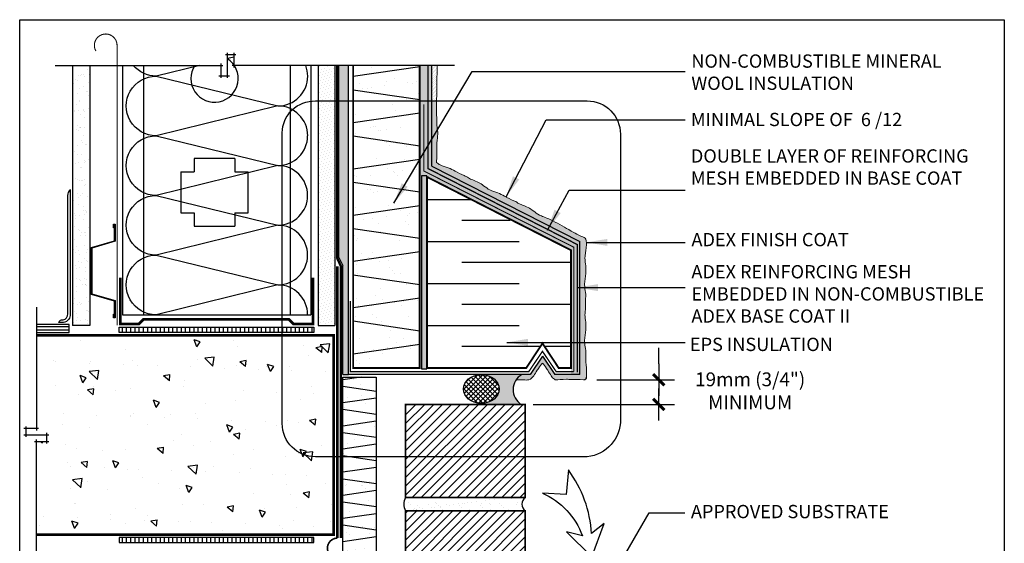
# Model space of a CAD drawing. Units: millimetres. Extents: x 3947 to 15586, y 1066 to 15179.
# Drawn here: x 9648 to 10389, y 3300 to 3694 of the extents above; entities that cross this region are included whole.
import ezdxf

# ---------------------------------------------------------------- set-up
doc = ezdxf.new("R2010")
doc.units = ezdxf.units.MM
doc.header["$LTSCALE"] = 50
for name, pattern in [('ACAD_ISO03W100', [30, 12, -18]), ('ACAD_ISO10W100', [18, 12, -3, 0, -3]), ('ACAD_ISO12W100', [21, 12, -3, 0, -3, 0, -3])]:
    doc.linetypes.add(name, pattern=pattern)
for name, color, linetype in [('Blanc .25', 7, 'Continuous'), ('Gris .08', 8, 'Continuous'), ('Rouge .15', 1, 'Continuous'), ('Trame 30%', 9, 'Continuous')]:
    doc.layers.add(name, color=color, linetype=linetype)
doc.styles.add('Stylus', font='stylu.ttf')
doc.dimstyles.new('LEADER 1_4', dxfattribs={"dimscale": 4, "dimtxt": 2, "dimasz": 4, "dimexe": 1.25, "dimexo": 0.625, "dimtad": 1, "dimtxsty": 'Stylus', "dimcen": 2.5, "dimclrd": 1, "dimclre": 1, "dimclrt": 7, "dimadec": 0, "dimazin": 0, "dimtfac": 1, "dimtmove": 0, "dimatfit": 3, "dimfxl": 0, "dimarcsym": 0})
pattern_1 = [(45, (4689.121120093396, 2976.759867480951), (-3.367596045400932, 3.367596045400932), [])]
pattern_2 = [(45, (-24.6228346505286, 0), (-0.3928862052967753, 1.178658615890326), [0, -1.11125])]

# ---------------------------------------------------------------- blocks, each defined once
blk = doc.blocks.new('Dw_22')
at = {"layer": 'Rouge .15', "linetype": 'ByBlock'}
blk.add_lwpolyline([(1.5, 2.75), (1.5, 0), (0, 0), (0, 12.94955714028815), (21.15935587089119, 17.9987384507327), (21.15935587089119, 20.674306090567), (21.1593558708912, 49.825693909433), (21.1593558708912, 52.50126154926731), (0, 57.55044285971185), (0, 70.5), (1.5, 70.5), (1.5, 67.75), (1, 67.75), (1, 70), (0.5, 70), (0.5, 57.94955714028815), (21.6593558708912, 52.91333989690378), (21.6593558708912, 49.674306090567), (21.65935587089119, 20.825693909433), (21.65935587089119, 17.58666010309622), (0.5, 12.55044285971186), (0.5, 0.5), (1, 0.5), (1, 2.75)], close=True, dxfattribs=at)
blk = doc.blocks.new('45')
at = {"layer": 'Blanc .25', "linetype": 'Continuous', "const_width": 0.2}
blk.add_lwpolyline([(-0.3535533905960619, -0.3535533905935608), (0.3535533905960619, 0.353553390592765)], dxfattribs=at)
at = {"layer": 'Rouge .15', "linetype": 'Continuous'}
blk.add_line((-1, 0), (1, 0), dxfattribs=at)

msp = doc.modelspace()

# ---------------------------------------------------------------- hatches: boundary and pattern name
at = {"layer": 'Blanc .25'}
h = msp.add_hatch(dxfattribs=at)
h.set_pattern_fill('AR-SAND', color=256, scale=0.2, style=0)
h.set_pattern_definition([(37.50000000000001, (-55.52870619082933, 185.210317330032), (-0.3200062591968091, 9.788264746586847), [0, -7.721600000000001, 0, -8.636000000000001, 0, -8.255]), (7.499999999999999, (-55.52870619082933, 185.210317330032), (8.990465662760053, 14.33650201136709), [0, -4.1656, 0, -6.959600000000001, 0, -2.667]), (327.5, (-61.77710619082933, 185.210317330032), (15.81984740482916, 0.02874369357091382), [0, -2.54, 0, -9.144, 0, -11.938]), (317.5, (-61.77710619082933, 185.210317330032), (15.27112904944594, 4.458586465144324), [0, -1.27, 0, -5.9944, 0, -6.858000000000001])])
h.paths.add_polyline_path([(9700.675012407199, 3659.508184634999), (9687.675012407202, 3659.508184634998), (9687.675012407219, 3463.981907857466), (9700.675012407199, 3463.981907857466)])
h = msp.add_hatch(dxfattribs=at)
h.set_pattern_fill('AR-SAND', color=256, scale=0.5, style=0)
h.set_pattern_definition([(37.50000000000001, (-24.6228346505286, 0), (-0.8000156479920228, 24.47066186646712), [0, -19.304, 0, -21.59, 0, -20.6375]), (7.499999999999999, (-24.6228346505286, 0), (22.47616415690013, 35.84125502841771), [0, -10.414, 0, -17.399, 0, -6.6675]), (327.5, (-40.2438346505286, 0), (39.5496185120729, 0.07185923392728455), [0, -6.35, 0, -22.86, 0, -29.845]), (317.5, (-40.2438346505286, 0), (38.17782262361486, 11.14646616286081), [0, -3.175, 0, -14.986, 0, -17.145])])
h.paths.add_polyline_path([(9948.861834257707, 3659.508184634998), (9898.861809257707, 3659.508184634998), (9898.861809257707, 3431.911425797934), (9948.861834257707, 3431.911425797934)])
h = msp.add_hatch(dxfattribs=at)
h.set_pattern_fill('AR-SAND', color=256, scale=0.5, style=0)
h.set_pattern_definition([(37.50000000000001, (-21.86238069048522, 0), (-0.8000156479920228, 24.47066186646712), [0, -19.304, 0, -21.59, 0, -20.6375]), (7.499999999999999, (-21.86238069048522, 0), (22.47616415690013, 35.84125502841771), [0, -10.414, 0, -17.399, 0, -6.6675]), (327.5, (-37.48338069048522, 0), (39.5496185120729, 0.07185923392728455), [0, -6.35, 0, -22.86, 0, -29.845]), (317.5, (-37.48338069048522, 0), (38.17782262361486, 11.14646616286081), [0, -3.175, 0, -14.986, 0, -17.145])])
h.paths.add_polyline_path([(9891.21308026777, 3191.694416436514), (9916.21309276777, 3191.69441643651), (9916.213092767764, 3425.030930195957), (9891.213080267768, 3425.030930195957)])
at = {"layer": 'Gris .08'}
h = msp.add_hatch(dxfattribs=at)
h.set_pattern_fill('LINE', color=256, angle=90, style=0)
h.set_pattern_definition([(90, (5546.867327128084, 184.9300917315177), (-3.175, 1.944062586693024e-16), [])])
h.paths.add_polyline_path([(9869.38263923002, 3458.6339639534), (9869.38263923002, 3462.632446438735), (9722.841074438564, 3462.632446438734), (9722.841074438562, 3458.633963953402)])
h = msp.add_hatch(dxfattribs=at)
h.set_pattern_fill('AR-CONC', color=256, scale=0.3, angle=90, style=0)
h.set_pattern_definition([(140, (4697.535964063229, 2918.570425152852), (4.781725661670929, 54.6554006988012), [5.715, -62.865]), (85.00000000000001, (4697.535964063229, 2918.570425152852), (-57.31699286465399, -10.57284779270009), [4.572, -50.29199999999999]), (190.451, (4697.934439063229, 2923.125025152852), (-52.53500634608756, 44.08275049978777), [4.857, -53.427]), (136.1842, (4682.295964063229, 2918.570425152852), (12.61269837981815, 81.32371226763897), [8.5725, -94.2975]), (186.6356, (4683.347014063228, 2925.347395152852), (-74.22766676701477, 71.22127033987114), [7.2855, -80.14049999999999]), (81.18400000000004, (4682.295964063229, 2918.570425152852), (-74.2275353581793, 71.22138174418018), [6.858, -75.438]), (111, (4686.105964063228, 2926.190425152852), (30.67965555502875, 45.48446395061498), [5.715, -62.865]), (56.00000000000004, (4686.105964063228, 2926.190425152852), (-55.25638983669578, 18.54060850429412), [4.572, -50.29199999999999]), (161.4514, (4688.662594063228, 2929.980775152852), (-24.57685731481723, 64.02494723103733), [4.85699999999999, -53.42699999999991]), (127.5, (4697.535964063229, 2918.570425152852), (-25.36651166194593, 0.9265809751775465), [0, -49.6824, 0, -51.054, 0, -50.4825]), (97.49999999999987, (4697.535964063229, 2918.570425152852), (-30.05417244543585, 20.04589875309173), [0, -29.10839999999999, 0, -48.53939999999999, 0, -19.2405]), (57.49999999999999, (4697.535964063229, 2901.577825152852), (1.71862319780204, 40.67717855006142), [0, -19.05, 0, -59.436, 0, -78.86699999999999]), (47.5, (4697.535964063229, 2893.957825152852), (-7.627947309999901, 44.43875441580541), [0, -24.765, 0, -39.4716, 0, -56.007])])
h.paths.add_polyline_path([(9660.455470589377, 3376.643332762358), (9660.455470589379, 3306.581680293734), (9884.118647863119, 3306.581680293736), (9884.11864786312, 3456.581680293736), (9660.45547058938, 3456.581680293736), (9660.455470589379, 3386.520027825113), (9652.58710654296, 3386.520027825112), (9652.58710654296, 3381.581680293736), (9668.323834635798, 3381.581680293736), (9668.323834635798, 3376.643332762359)])
h = msp.add_hatch(dxfattribs=at)
h.set_pattern_fill('ANSI37', color=256, scale=0.8, angle=270, style=0)
h.set_pattern_definition([(315, (-21.86238069048522, 0), (1.796051224213831, 1.79605122421383), []), (45, (-21.86238069048522, 0), (-1.79605122421383, 1.796051224213831), [])])
edge = h.paths.add_edge_path()
edge.add_ellipse((9995.314708509728, 3416.115734193814), major_axis=(-13.51965691203986, 5.472346148806544e-09), ratio=0.7958027579033226, start_angle=0, end_angle=360)
h = msp.add_hatch(dxfattribs=at)
h.set_pattern_fill('LINE', color=256, scale=1.5, angle=45, style=0)
h.set_pattern_definition(pattern_1)
h.paths.add_polyline_path([(9938.290781521155, 3334.514468749519), (9938.290781521184, 3404.514468749508), (10028.29078152115, 3404.514468749495), (10028.29078152118, 3334.514468749506)])
h = msp.add_hatch(dxfattribs=at)
h.set_pattern_fill('LINE', color=256, scale=1.5, angle=45, style=0)
h.set_pattern_definition(pattern_1)
h.paths.add_polyline_path([(9938.290781521155, 3254.514468749529), (9938.290781521184, 3324.514468749518), (10028.29078152115, 3324.514468749505), (10028.29078152118, 3254.514468749516)])
h = msp.add_hatch(dxfattribs=at)
h.set_pattern_fill('LINE', color=256, angle=90, style=0)
h.set_pattern_definition([(270, (5546.867327128084, 6578.233268855954), (-3.175, -1.944062586693024e-16), [])])
h.paths.add_polyline_path([(9869.38263923002, 3304.529396634071), (9869.38263923002, 3300.530914148737), (9722.841074438564, 3300.530914148737), (9722.841074438562, 3304.52939663407)])
at = {"layer": 'Rouge .15'}
h = msp.add_hatch(dxfattribs=at)
h.set_pattern_fill('DOTS', color=256, scale=1.4, angle=315, style=0)
h.set_pattern_definition([(315, (-55.52870619082933, 185.210317330032), (2.357317231780653, 0.7857724105935503), [0, -2.2225])])
h.paths.add_polyline_path([(9885.118647863117, 3659.508184634998), (9872.41864786312, 3659.508184634998), (9872.41864786312, 3463.981907857466), (9885.118647863119, 3463.981907857467)])
h = msp.add_hatch(dxfattribs=at)
h.set_pattern_fill('AR-SAND', color=256, scale=0.05, angle=45, style=0)
h.set_pattern_definition([(82.50000000000001, (-58.2891601508727, 185.210317330032), (-1.786906743565246, 1.673767445615145), [0, -1.930399999999999, 0, -2.158999999999997, 0, -2.063749999999997]), (52.49999999999999, (-58.2891601508727, 185.210317330032), (-0.9450546386424505, 4.123664256723671), [0, -1.0414, 0, -1.7399, 0, -0.6667500000000001]), (12.5, (-59.39373165376421, 184.1057458271405), (2.791499129162691, 2.801661559482861), [0, -0.635, 0, -2.286, 0, -2.9845]), (2.499999999999997, (-59.39373165376421, 184.1057458271405), (1.911405545806999, 3.487753907812053), [0, -0.3175, 0, -1.4986, 0, -1.7145])])
h.paths.add_polyline_path([(9895.479127217566, 3659.508184634998), (9888.141238518127, 3659.508184634999), (9888.141238518127, 3515.014970786719), (9890.99584534931, 3508.860400356496), (9890.995845349324, 3426.993058350402), (9895.479127217575, 3426.993058350403)])
h = msp.add_hatch(dxfattribs=at)
h.set_pattern_fill('DOTS', color=256, scale=0.7, angle=45, style=0)
h.set_pattern_definition(pattern_2)
edge = h.paths.add_edge_path()
edge.add_spline(control_points=[(9961.685081055732, 3632.756203240501), (9961.750690714483, 3641.527107863403), (9961.950627828062, 3651.692127495229), (9962.146987073698, 3659.508184634999)], knot_values=[177.0074047489612, 177.0074047489612, 177.0074047489612, 177.0074047489612, 181.6143162721714, 181.6143162721714, 181.6143162721714, 181.6143162721714], degree=3, periodic=0)
edge.add_line((9962.146987073698, 3659.508184634998), (9958.082376087397, 3659.508184634998))
edge.add_line((9958.082376087397, 3659.508184634998), (9958.082376087397, 3632.756203240469))
edge.add_line((9958.082376087397, 3632.756203240469), (9961.685081055732, 3632.756203240469))
h = msp.add_hatch(dxfattribs=at)
h.set_pattern_fill('DOTS', color=256, scale=0.7, angle=45, style=0)
h.set_pattern_definition(pattern_2)
edge = h.paths.add_edge_path()
edge.add_spline(control_points=[(10022.88018549565, 3555.986143533792), (10021.92598351256, 3556.902589343036), (10018.36684154141, 3558.147727309705), (10013.45395850778, 3560.849293395725), (10007.66093150844, 3563.9385734815), (10001.75228205913, 3565.256646113394), (9996.230995051663, 3569.960296684083), (9990.66050343012, 3572.879008084985), (9986.495282585536, 3574.214162011937), (9985.61651269177, 3574.929493784765)], knot_values=[123.8276932050734, 123.8276932050734, 123.8276932050734, 123.8276932050734, 127.4394428173414, 135.0452150134875, 140.6443928100109, 147.101311594111, 152.7820039411128, 162.0545942746015, 165.8319040462084, 165.8319040462084, 165.8319040462084, 165.8319040462084], degree=3, periodic=0)
edge.add_spline(control_points=[(9985.616512691771, 3574.929493784765), (9984.588162750148, 3575.77179163548), (9981.029020779004, 3577.016929602148), (9976.116137745366, 3579.718495688168), (9970.323110746034, 3582.807775773944), (9965.213472798021, 3583.947608826478), (9962.557121564154, 3585.807426577889), (9961.673649557977, 3586.462101971766)], knot_values=[139.2760937578304, 139.2760937578304, 139.2760937578304, 139.2760937578304, 142.8878433700984, 150.4936155662445, 156.0927933627679, 162.549712146868, 165.8319040462083, 165.8319040462083, 165.8319040462083, 165.8319040462083], degree=3, periodic=0)
edge.add_spline(control_points=[(9961.673649557979, 3586.462101971766), (9961.78728261264, 3599.546609081412), (9961.924137362044, 3603.683767861543), (9962.948467114069, 3608.635441023862), (9961.672143633152, 3613.507543103745), (9961.645710748951, 3627.493057351241), (9961.685081055732, 3632.756203240501)], knot_values=[156.4004456038633, 156.4004456038633, 156.4004456038633, 156.4004456038633, 162.2201544339403, 168.8870029581873, 174.2429410490303, 177.0074047489612, 177.0074047489612, 177.0074047489612, 177.0074047489612], degree=3, periodic=0)
edge.add_line((9961.685081055732, 3632.756203240469), (9958.082376087395, 3632.75620324047))
edge.add_line((9958.082376087395, 3632.75620324047), (9958.082376087397, 3583.820930166834))
edge.add_line((9958.082376087397, 3583.820930166834), (10069.48330637665, 3527.168817802646))
edge.add_line((10069.48330637665, 3527.168817802646), (10069.48330637665, 3426.993058350401))
edge.add_line((10069.48330637665, 3426.993058350401), (10050.72632445069, 3426.993058350401))
edge.add_line((10050.72632445069, 3426.993058350401), (10041.34177301912, 3440.867397788521))
edge.add_line((10041.34177301912, 3440.867397788521), (10031.95722158756, 3426.9930583504))
edge.add_line((10031.95722158756, 3426.9930583504), (10025.87967614886, 3426.9930583504))
edge.add_arc((10032.33941860692, 3415.594970932473), 13.10132319314444, 119.5419260361474, 145.1058629888191)
edge.add_spline(control_points=[(10021.59357682927, 3423.089739367919), (10023.57280558237, 3423.068934023823), (10027.37381025401, 3423.068072455324), (10028.81405666682, 3422.717225733591), (10031.48975265894, 3423.1310621382), (10032.22912061649, 3423.418707163325)], knot_values=[188.0668979060946, 188.0668979060946, 188.0668979060946, 188.0668979060946, 191.7422476099886, 197.3161691820695, 199.537725632266, 199.537725632266, 199.537725632266, 199.537725632266], degree=3, periodic=0)
edge.add_spline(control_points=[(10032.22912061649, 3423.418707163324), (10033.15078994852, 3424.222132674407), (10034.93667145019, 3426.017732658937), (10036.78179536011, 3429.40473473282), (10038.25588135914, 3431.576665750161), (10040.59211090351, 3434.850835732354)], knot_values=[185.5548277745983, 185.5548277745983, 185.5548277745983, 185.5548277745983, 190.2884543562911, 195.862375928372, 198.3605380815688, 198.3605380815688, 198.3605380815688, 198.3605380815688], degree=3, periodic=0)
edge.add_arc((10041.40613393406, 3434.270003135357), 0.9999999999997123, 33.98362066422442, 144.7402330754089, ccw=False)
edge.add_spline(control_points=[(10042.23533133107, 3434.828959016242), (10044.42970024874, 3431.573666323441), (10045.90255378309, 3429.403260513053), (10047.68936167447, 3426.123306250237), (10049.2859539187, 3424.115666623957), (10050.31672559204, 3423.453170312949)], knot_values=[185.9539845500515, 185.9539845500515, 185.9539845500515, 185.9539845500515, 188.4465729153234, 194.0204944874043, 198.3549642936439, 198.3549642936439, 198.3549642936439, 198.3549642936439], degree=3, periodic=0)
edge.add_spline(control_points=[(10050.31672559204, 3423.453170312948), (10050.60282056827, 3423.12335489174), (10053.05771624438, 3422.777052943223), (10057.12446953345, 3423.845238765346), (10064.48856790567, 3423.123324457728), (10072.5658782034, 3423.132102679479)], knot_values=[158.1194759656296, 158.1194759656296, 158.1194759656296, 158.1194759656296, 159.2335277421083, 165.9003762663553, 170.001054734666, 170.001054734666, 170.001054734666, 170.001054734666], degree=3, periodic=0)
edge.add_arc((10072.56370465397, 3425.132101498399), 1.999999999999828, 270.0622676167648, 359.6235920613408)
edge.add_spline(control_points=[(10074.56366149502, 3425.118962477924), (10074.60626191643, 3431.60338834847), (10073.45222675334, 3439.511826048988), (10074.34939740332, 3444.724665438774), (10072.59721829484, 3451.413248393185), (10073.73438215542, 3458.509612824721), (10074.38124026851, 3465.759161466656), (10072.9608149476, 3471.330023644761), (10073.56987066723, 3474.391651005254), (10073.6835072005, 3475.608238872242)], knot_values=[158.615392201504, 158.615392201504, 158.615392201504, 158.615392201504, 162.2201544339403, 168.8870029581873, 174.2429410490303, 182.5205809804289, 190.2884543562911, 195.862375928372, 199.537725632266, 199.537725632266, 199.537725632266, 199.537725632266], degree=3, periodic=0)
edge.add_spline(control_points=[(10073.6835072005, 3475.608238872242), (10073.6835072005, 3475.608238872242), (10073.45198460277, 3481.862377040541), (10074.34915525275, 3487.075216430327), (10072.59697614426, 3493.763799384739), (10073.73414000485, 3500.860163816275), (10074.38099811793, 3508.10971245821), (10072.96057279702, 3513.680574636315), (10073.56962851666, 3517.742201996808), (10073.81164680026, 3518.958789863795)], knot_values=[158.615392201504, 158.615392201504, 158.615392201504, 158.615392201504, 162.2201544339403, 168.8870029581873, 174.2429410490303, 182.5205809804289, 190.2884543562911, 195.862375928372, 199.537725632266, 199.537725632266, 199.537725632266, 199.537725632266], degree=3, periodic=0)
edge.add_spline(control_points=[(10073.81164680026, 3518.958789863795), (10073.99499390614, 3520.208726671163), (10074.53213388462, 3523.706664608404), (10074.57714099477, 3527.242134870954), (10073.97052595655, 3528.786557171181)], knot_values=[123.8276932050734, 123.8276932050734, 123.8276932050734, 123.8276932050734, 127.6050029766803, 134.3862235839516, 134.3862235839516, 134.3862235839516, 134.3862235839516], degree=3, periodic=0)
edge.add_spline(control_points=[(10073.97052595655, 3528.786557171182), (10073.26380427497, 3529.950483281938), (10069.70466230382, 3531.195621248607), (10064.79177927019, 3533.897187334627), (10044.99875227085, 3545.069371189057), (10039.09010282154, 3546.38744382095), (10033.56881581407, 3551.09109439164), (10027.99832419253, 3554.009805792542), (10023.83310334795, 3555.344959719494), (10022.88018549565, 3555.986143533792)], knot_values=[123.8276932050734, 123.8276932050734, 123.8276932050734, 123.8276932050734, 127.4394428173414, 135.0452150134875, 140.6443928100109, 147.101311594111, 152.7820039411128, 162.0545942746015, 165.8319040462084, 165.8319040462084, 165.8319040462084, 165.8319040462084], degree=3, periodic=0)
h = msp.add_hatch(dxfattribs=at)
h.set_pattern_fill('AR-SAND', color=256, scale=0.05, angle=45, style=0)
h.set_pattern_definition([(82.50000000000001, (-24.6228346505286, 0), (-1.786906743565246, 1.673767445615145), [0, -1.9304, 0, -2.158999999999999, 0, -2.063749999999999]), (52.49999999999999, (-24.6228346505286, 0), (-0.9450546386424505, 4.123664256723671), [0, -1.0414, 0, -1.7399, 0, -0.6667500000000001]), (12.5, (-25.72740615342011, -1.104571502891506), (2.791499129162691, 2.801661559482861), [0, -0.635, 0, -2.286, 0, -2.9845]), (2.499999999999997, (-25.72740615342011, -1.104571502891506), (1.911405545806999, 3.487753907812053), [0, -0.3175, 0, -1.4986, 0, -1.7145])])
h.paths.add_polyline_path([(9954.427532283802, 3576.360565292357), (9950.244763139382, 3576.360565292357), (9950.244763139382, 3431.201702963411), (9954.427532283804, 3431.201702963411)])
h = msp.add_hatch(dxfattribs=at)
h.set_pattern_fill('AR-SAND', color=256, scale=0.2, style=0)
h.set_pattern_definition([(37.50000000000001, (4697.535964063229, 2936.957731724019), (-0.3200062591968091, 9.788264746586847), [0, -7.721600000000001, 0, -8.636000000000001, 0, -8.255]), (7.499999999999999, (4697.535964063229, 2936.957731724019), (8.990465662760053, 14.33650201136709), [0, -4.1656, 0, -6.959600000000001, 0, -2.667]), (327.5, (4691.287564063228, 2936.957731724019), (15.81984740482916, 0.02874369357091382), [0, -2.54, 0, -9.144, 0, -11.938]), (317.5, (4691.287564063228, 2936.957731724019), (15.27112904944594, 4.458586465144324), [0, -1.27, 0, -5.9944, 0, -6.858000000000001])])
h.paths.add_polyline_path([(10028.29078152118, 3334.514468749506), (9938.290781521155, 3334.514468749519, 0.2816465394309795), (9938.290781521184, 3324.514468749518), (10028.29078152115, 3324.514468749505, -0.5000000000060569)])
at = {"layer": 'Trame 30%'}
h = msp.add_hatch(color=256, dxfattribs=at)
h.dxf.hatch_style = 1
h.paths.add_polyline_path([(10069.48330637665, 3426.993058350401), (10062.8618342577, 3426.993058350401), (10062.86183425771, 3520.484556136317), (9954.427532283802, 3576.360565292357), (9948.908129710851, 3576.360565292357), (9948.908129710851, 3659.508184634998), (9958.082376087397, 3659.508184634998), (9958.082376087397, 3583.820930166834), (10069.48330637665, 3527.168817802647)])
h = msp.add_hatch(color=256, dxfattribs=at)
h.dxf.hatch_style = 2
edge = h.paths.add_edge_path()
edge.add_line((10025.87967614886, 3426.9930583504), (9995.314708514083, 3426.993058350401))
edge.add_line((9995.314708514083, 3426.993058350401), (9995.314708514083, 3426.874714450322))
edge.add_ellipse((9995.314708509728, 3416.115734193814), major_axis=(-13.51965691203986, 5.472346148806544e-09), ratio=0.7958027579033226, start_angle=-269.9999999630892, end_angle=-89.99999999999898, ccw=False)
edge.add_line((9995.314708514084, 3405.356753937307), (9995.314708514084, 3404.514468749499))
edge.add_line((9995.314708514084, 3404.514468749499), (10025.34891499242, 3404.514468749495))
edge.add_arc((10032.33941860692, 3415.59497093247), 13.10132319314448, 119.54192603612071, 237.75285756347608, ccw=False)

# ---------------------------------------------------------------- linework, layer by layer
at = {"layer": 'Blanc .25'}
for p, q in [((9891.21308026777, 3191.694416436516), (9891.213080267768, 3425.030930195957)), ((9891.213080267768, 3425.030930195957), (9916.213092767766, 3425.030930195957)), ((9916.213092767766, 3425.030930195957), (9916.21309276777, 3191.694416436513))]:
    msp.add_line(p, q, dxfattribs=at)
at = {"layer": 'Blanc .25', "linetype": 'ACAD_ISO10W100', "ltscale": 0.02, "const_width": 0.7999999999999998}
msp.add_lwpolyline([(9721.158892931853, 3674.60281141526, 1.302139933844338), (9705.233216337356, 3670.349275671409)], format="xyb", dxfattribs=at)
msp.add_lwpolyline([(9721.158892931853, 3674.60281141526), (9721.158892931853, 3463.980759647915)], dxfattribs=at)
at = {"layer": 'Blanc .25', "linetype": 'ACAD_ISO03W100', "ltscale": 0.004, "const_width": 1.8}
msp.add_lwpolyline([(9889.676664419987, 3303.916462510279), (9889.676664419987, 3508.414460138273), (9886.877013269112, 3514.450545388233), (9886.877013269112, 3659.508184634998)], dxfattribs=at)
at = {"layer": 'Blanc .25'}
for points, const_width in [([(9948.861834257707, 3659.508184634998), (9948.861834257707, 3431.911425797934), (9898.861809257707, 3431.911425797934), (9898.861809257707, 3505.924082716373), (9898.861809257707, 3505.924082716373), (9898.861809257707, 3659.508184634998)], 1.4000007), ([(9954.427532283802, 3431.911425797934), (9954.427532283802, 3575.628861163596), (10062.86183425771, 3520.484556136317), (10062.8618342577, 3431.911425797934), (10053.55553877382, 3431.911425797934), (10041.34177301912, 3450.437123512212), (10029.12800726443, 3431.911425797934), (9954.427532283802, 3431.911425797934)], 1.4000007), ([(9723.607166604774, 3499.856307618285), (9723.607166604788, 3465.022974284856), (9737.599302112367, 3465.022974284855), (9741.081133415008, 3468.504805587496), (9850.453189962773, 3468.504805587496), (9853.935021265308, 3465.02297428496), (9868.621951457191, 3465.022974284971), (9868.621951457206, 3499.856307618285)], 2), ([(9660.455470589379, 3456.581680293736), (9884.118647863119, 3456.581680293736), (9884.118647863119, 3306.581680293736), (9660.455470589379, 3306.581680293736)], 2)]:
    msp.add_lwpolyline(points, dxfattribs=dict(at, const_width=const_width))
at = {"layer": 'Blanc .25', "linetype": 'ACAD_ISO12W100', "ltscale": 0.01}
for points, const_width in [([(10067.60612696934, 3428.715347037509), (10067.60612696934, 3524.758823011636), (9955.082376087397, 3581.970832570026), (9955.082376087397, 3659.508184634998)], 1), ([(10064.90101598303, 3429.111424397934), (10064.90101598303, 3522.755437189132), (9952.082376087397, 3580.114493864796), (9952.082376087397, 3630.114493864797)], 0.8000004000000002), ([(9896.822627532378, 3482.346810399852), (9896.822627532378, 3429.111424397934), (10030.97552731755, 3429.111424397934), (10041.34177301912, 3444.437123512211), (10051.7080187207, 3429.111424397934), (10064.90101598303, 3429.111424397934)], 1)]:
    msp.add_lwpolyline(points, dxfattribs=dict(at, const_width=const_width))
at = {"layer": 'Blanc .25'}
msp.add_lwpolyline([(9680.695321753137, 3468.100953284264, 0.3907898111391825), (9684.001248861749, 3472.637927196929), (9684.069795862366, 3561.561150477623, -0.1538842250691072), (9686.001248861749, 3566.100953284264), (9686.001248861749, 3472.637927196929, -0.38457688494633), (9680.83974250859, 3466.100953284264), (9677.469971460114, 3466.100953284264, -0.414213562373095), (9679.469971460114, 3468.100953284264)], format="xyb", close=True, dxfattribs=at)
at = {"layer": 'Blanc .25', "linetype": 'Continuous', "ltscale": 0.375, "const_width": 2}
msp.add_lwpolyline([(9887.020577143368, 3508.438587098819), (9887.020577143368, 3303.943724809472)], dxfattribs=at)
at = {"layer": 'Blanc .25', "const_width": 1.3}
for points in [[(9938.290781521155, 3334.514468749519), (9938.290781521184, 3404.514468749508), (10028.29078152115, 3404.514468749495), (10028.29078152118, 3334.514468749506)], [(9938.290781521155, 3254.514468749529), (9938.290781521184, 3324.514468749518), (10028.29078152115, 3324.514468749505), (10028.29078152118, 3254.514468749516)]]:
    msp.add_lwpolyline(points, close=True, dxfattribs=at)
at = {"layer": 'Blanc .25', "linetype": 'Continuous', "ltscale": 0.375, "const_width": 1.215}
msp.add_lwpolyline([(9887.020577143368, 3303.943724809472, 0.9990740376603819), (9887.020577143368, 3288.874652269434)], format="xyb", dxfattribs=at)
at = {"layer": 'Blanc .25', "linetype": 'Continuous'}
for centre, radius, start, end in [((10041.40613393406, 3434.27000313536), 1, 33.98362066403617, 144.4908755941687), ((10072.56370465397, 3425.132101498395), 2, 270.0622676169211, 359.6235920824722)]:
    msp.add_arc(centre, radius, start, end, dxfattribs=at)
at = {"layer": 'Blanc .25', "linetype": 'Continuous', "lineweight": 5}
for points, knots in [([(9961.673649557979, 3586.462101971766), (9961.78728261264, 3599.546609081412), (9961.924137362044, 3603.683767861543), (9962.948467114069, 3608.635441023862), (9961.274509913135, 3615.025427952916), (9961.83279877839, 3647.001955754222), (9962.146987073698, 3659.508184634999)], [156.4004456038633, 156.4004456038633, 156.4004456038633, 156.4004456038633, 162.2201544339403, 168.8870029581873, 174.2429410490303, 181.6143162721714, 181.6143162721714, 181.6143162721714, 181.6143162721714]), ([(9961.673649557977, 3586.462101971766), (9962.557121564154, 3585.807426577889), (9965.213472798021, 3583.947608826478), (9970.323110746034, 3582.807775773944), (9976.116137745366, 3579.718495688168), (9981.029020779004, 3577.016929602148), (9984.588162750148, 3575.77179163548), (9985.616512691771, 3574.929493784765)], [139.2760937578304, 139.2760937578304, 139.2760937578304, 139.2760937578304, 142.5582856571707, 149.0152044412709, 154.6143822377943, 162.2201544339403, 165.8319040462084, 165.8319040462084, 165.8319040462084, 165.8319040462084]), ([(9985.61651269177, 3574.929493784765), (9986.495282585536, 3574.214162011937), (9990.66050343012, 3572.879008084985), (9996.230995051663, 3569.960296684083), (10001.75228205913, 3565.256646113394), (10007.66093150844, 3563.9385734815), (10013.45395850778, 3560.849293395725), (10018.36684154141, 3558.147727309705), (10021.92598351256, 3556.902589343036), (10022.88018549565, 3555.986143533792)], [123.8276932050734, 123.8276932050734, 123.8276932050734, 123.8276932050734, 127.6050029766803, 136.8775933101689, 142.5582856571707, 149.0152044412709, 154.6143822377943, 162.2201544339403, 165.8319040462084, 165.8319040462084, 165.8319040462084, 165.8319040462084]), ([(10022.88018549565, 3555.986143533792), (10023.83310334795, 3555.344959719494), (10027.99832419253, 3554.009805792542), (10033.56881581407, 3551.09109439164), (10039.09010282154, 3546.38744382095), (10044.99875227085, 3545.069371189057), (10064.79177927019, 3533.897187334627), (10069.70466230382, 3531.195621248607), (10073.26380427497, 3529.950483281938), (10073.97052595655, 3528.786557171182)], [123.8276932050734, 123.8276932050734, 123.8276932050734, 123.8276932050734, 127.6050029766803, 136.8775933101689, 142.5582856571707, 149.0152044412709, 154.6143822377943, 162.2201544339403, 165.8319040462084, 165.8319040462084, 165.8319040462084, 165.8319040462084]), ([(10073.81164680026, 3518.958789863795), (10073.99499390614, 3520.208726671163), (10074.53213388462, 3523.706664608404), (10074.57714099477, 3527.242134870954), (10073.97052595655, 3528.786557171181)], [123.8276932050734, 123.8276932050734, 123.8276932050734, 123.8276932050734, 127.6050029766803, 134.3862235839516, 134.3862235839516, 134.3862235839516, 134.3862235839516]), ([(10073.6835072005, 3475.608238872242), (10073.6835072005, 3475.608238872242), (10073.45198460277, 3481.862377040541), (10074.34915525275, 3487.075216430327), (10072.59697614426, 3493.763799384739), (10073.73414000485, 3500.860163816275), (10074.38099811793, 3508.10971245821), (10072.96057279702, 3513.680574636315), (10073.56962851666, 3517.742201996808), (10073.81164680026, 3518.958789863795)], [158.615392201504, 158.615392201504, 158.615392201504, 158.615392201504, 162.2201544339403, 168.8870029581873, 174.2429410490303, 182.5205809804289, 190.2884543562911, 195.862375928372, 199.537725632266, 199.537725632266, 199.537725632266, 199.537725632266]), ([(10074.56366149502, 3425.118962477924), (10074.60626191643, 3431.60338834847), (10073.45222675334, 3439.511826048988), (10074.34939740332, 3444.724665438774), (10072.59721829484, 3451.413248393185), (10073.73438215542, 3458.509612824721), (10074.38124026851, 3465.759161466656), (10072.9608149476, 3471.330023644761), (10073.56987066723, 3474.391651005254), (10073.6835072005, 3475.608238872242)], [158.615392201504, 158.615392201504, 158.615392201504, 158.615392201504, 162.2201544339403, 168.8870029581873, 174.2429410490303, 182.5205809804289, 190.2884543562911, 195.862375928372, 199.537725632266, 199.537725632266, 199.537725632266, 199.537725632266]), ([(10032.22912061649, 3423.418707163324), (10033.15078994852, 3424.222132674407), (10034.93667145019, 3426.017732658937), (10036.78179536011, 3429.40473473282), (10038.25588135914, 3431.576665750161), (10040.59211090351, 3434.850835732354)], [185.5548277745983, 185.5548277745983, 185.5548277745983, 185.5548277745983, 190.2884543562911, 195.862375928372, 198.3605380815688, 198.3605380815688, 198.3605380815688, 198.3605380815688]), ([(10050.31672559204, 3423.453170312949), (10049.2859539187, 3424.115666623957), (10047.68936167447, 3426.123306250237), (10045.90255378309, 3429.403260513053), (10044.42970024874, 3431.573666323441), (10042.23533133107, 3434.828959016242)], [185.9539845500515, 185.9539845500515, 185.9539845500515, 185.9539845500515, 190.2884543562911, 195.862375928372, 198.3549642936439, 198.3549642936439, 198.3549642936439, 198.3549642936439]), ([(10032.22912061649, 3423.418707163325), (10031.48975265894, 3423.1310621382), (10028.81405666682, 3422.717225733591), (10027.37381025401, 3423.068072455324), (10023.57280558237, 3423.068934023823), (10021.59357682927, 3423.089739367919)], [188.0668979060946, 188.0668979060946, 188.0668979060946, 188.0668979060946, 190.2884543562911, 195.862375928372, 199.537725632266, 199.537725632266, 199.537725632266, 199.537725632266]), ([(10072.5658782034, 3423.132102679479), (10064.48856790567, 3423.123324457728), (10057.12446953345, 3423.845238765346), (10053.05771624438, 3422.777052943223), (10050.60282056827, 3423.12335489174), (10050.31672559204, 3423.453170312948)], [158.1194759656296, 158.1194759656296, 158.1194759656296, 158.1194759656296, 162.2201544339403, 168.8870029581873, 170.001054734666, 170.001054734666, 170.001054734666, 170.001054734666])]:
    msp.add_open_spline(points, degree=3, knots=knots, dxfattribs=at)
at = {"layer": 'Defpoints'}
msp.add_lwpolyline([(9647.888341487353, 3693.896888093682), (10388.92789113639, 3693.896888093682), (10388.92789113639, 2941.866142727887), (9647.888341487353, 2941.866142727887)], close=True, dxfattribs=at)
at = {"layer": 'Gris .08'}
for p, q in [((9804.242911371906, 3650.139820588579), (9804.242911371906, 3668.876548681417)), ((9809.181258903283, 3658.008184634998), (9809.181258903283, 3668.876548681417)), ((9799.30456384053, 3661.008184634998), (9799.30456384053, 3650.139820588579)), ((9810.681258903283, 3667.376548681417), (9802.742911371906, 3667.376548681417)), ((9674.675012407204, 3659.508184634998), (9800.80456384053, 3659.508184634998)), ((9725.194476756953, 3659.508184634998), (9725.19447675695, 3471.994879801764)), ((9741.081133415008, 3659.508184634998), (9741.081133415008, 3471.994879801764)), ((9975.146987073698, 3659.508184634999), (9807.681258903283, 3659.508184634998)), ((9851.420191467481, 3659.508184634999), (9851.420191467483, 3471.994879801764)), ((9867.106848125542, 3659.508184634999), (9867.106848125542, 3471.994879801764)), ((9888.141238518128, 3515.014970786719), (9888.14123851813, 3659.508184634999)), ((9895.479127217573, 3426.993058350402), (9895.479127217566, 3659.508184634999)), ((9948.993789257716, 3658.381500459892), (9898.861809257707, 3651.059304107771)), ((9797.80456384053, 3651.639820588579), (9805.742911371906, 3651.639820588579)), ((9948.993789257718, 3633.664375040781), (9898.861809257709, 3640.986571392883)), ((9948.993789257716, 3623.591642325738), (9898.861809257707, 3616.269445973617)), ((9948.993789257718, 3598.874516906607), (9898.861809257709, 3606.196713258709)), ((9779.124290076636, 3589.450086174721), (9779.124290076636, 3579.450086174721)), ((9809.924290076638, 3589.450086174721), (9809.924290076638, 3579.450086174721)), ((9948.993789257718, 3588.801784191584), (9898.861809257709, 3581.479587839463)), ((9769.124290076636, 3579.450086174721), (9779.124290076636, 3579.450086174721)), ((9809.924290076638, 3579.450086174721), (9819.924290076638, 3579.450086174721)), ((9948.993789257718, 3564.084658772434), (9898.861809257709, 3571.406855124536)), ((9954.427532283802, 3558.580867316958), (9988.047523662677, 3558.580867316958)), ((9948.993789257718, 3554.01192605743), (9898.861809257709, 3546.689729705309)), ((9769.124290076636, 3548.650086174718), (9779.124290076636, 3548.650086174718)), ((9779.124290076636, 3548.650086174719), (9779.124290076636, 3538.650086174718)), ((9809.924290076638, 3548.650086174719), (9809.924290076638, 3538.650086174718)), ((9809.924290076638, 3548.650086174719), (9819.924290076638, 3548.650086174718)), ((10017.09139717263, 3542.791391422224), (9980.618194893115, 3542.791391422224)), ((9948.993789257718, 3529.294800638261), (9898.861809257709, 3536.616996990363)), ((9954.427532283802, 3527.001915527491), (10023.8618627577, 3527.001915527491)), ((9888.141238518128, 3515.014970786719), (9890.982168113767, 3508.889888658883)), ((9948.993789257718, 3519.222067923276), (9898.861809257709, 3511.899871571155)), ((9890.995845349322, 3426.993058350402), (9890.995845349311, 3508.852841588975)), ((10062.86183425771, 3511.212439632758), (9980.618194893115, 3511.212439632758)), ((9948.993789257718, 3494.504942504087), (9898.861809257709, 3501.827138856189)), ((9954.427532283802, 3495.422963738025), (10023.8618627577, 3495.422963738025)), ((9948.993789257718, 3484.432209789121), (9898.861809257709, 3477.110013437)), ((9660.455470589379, 3477.622094668801), (9660.455470589379, 3385.020027825113)), ((10062.8618342577, 3479.633487843292), (9980.618194893115, 3479.633487843292)), ((9725.19447675695, 3471.994879801764), (9867.106848125542, 3471.994879801764)), ((9685.21345505551, 3462.872094668801), (9660.455470589379, 3462.872094668801)), ((9685.21345505551, 3458.622094668801), (9685.21345505551, 3464.622094668801)), ((9948.993789257718, 3459.715084369914), (9898.861809257709, 3467.037280722034)), ((9954.427532283802, 3463.844011948559), (10023.8618627577, 3463.844011948559)), ((9685.21345505551, 3460.372094668801), (9660.455470589379, 3460.372094668801)), ((9660.455470589379, 3458.622094668801), (9685.21345505551, 3458.622094668801)), ((9948.993789257718, 3449.642351654948), (9898.861809257709, 3442.320155302846)), ((10039.77096226988, 3448.054536053826), (9980.618194893115, 3448.054536053826)), ((10062.8618342577, 3448.054536053826), (10042.91258376837, 3448.054536053826)), ((9890.995845349322, 3426.993058350402), (9895.297813185933, 3426.993058350403)), ((9904.893027835084, 3425.030930195956), (9891.21308026777, 3423.032859061034)), ((9916.213092767768, 3414.345031095022), (9891.213080267768, 3417.996492703555)), ((9916.21309276777, 3409.289391602493), (9891.21308026777, 3405.637929993948)), ((9916.213092767766, 3396.950102027936), (9891.213080267768, 3400.601563636469)), ((9652.58710654296, 3388.020027825113), (9652.58710654296, 3380.081680293736)), ((9916.21309276777, 3391.894462535408), (9891.21308026777, 3388.243000926864)), ((9661.955470589379, 3386.520027825113), (9651.08710654296, 3386.520027825113)), ((9651.08710654296, 3381.581680293736), (9669.823834635798, 3381.581680293736)), ((9668.323834635798, 3375.143332762359), (9668.323834635798, 3383.081680293736)), ((9916.213092767768, 3379.55517296085), (9891.21308026777, 3383.206634569383)), ((9658.955470589379, 3376.643332762359), (9669.823834635798, 3376.643332762359)), ((9660.455470589379, 3293.581680293736), (9660.455470589379, 3378.143332762359)), ((9916.21309276777, 3374.499533468324), (9891.21308026777, 3370.848071859779)), ((9916.213092767768, 3362.160243893763), (9891.21308026777, 3365.811705502297)), ((9916.21309276777, 3357.104604401239), (9891.21308026777, 3353.453142792695)), ((9916.213092767768, 3344.765314826677), (9891.21308026777, 3348.416776435211)), ((9916.21309276777, 3339.709675334155), (9891.21308026777, 3336.058213725607)), ((9916.213092767768, 3327.370385759591), (9891.21308026777, 3331.021847368124)), ((9916.21309276777, 3322.314746267076), (9891.21308026777, 3318.663284658532)), ((9916.213092767768, 3309.975456692505), (9891.21308026777, 3313.626918301047)), ((9916.21309276777, 3304.919817199991), (9891.21308026777, 3301.268355591445))]:
    msp.add_line(p, q, dxfattribs=at)
for points in [[(9809.181258903283, 3665.800326798962), (9804.242911371906, 3664.591381418291)], [(9809.924290076638, 3589.450086174721), (9779.124290076636, 3589.450086174721)], [(9769.124290076636, 3579.450086174721), (9769.124290076636, 3548.650086174718)], [(9819.924290076638, 3548.650086174718), (9819.924290076638, 3579.450086174721)], [(9779.124290076636, 3538.650086174718), (9809.924290076638, 3538.650086174718)]]:
    msp.add_lwpolyline(points, dxfattribs=at)
for points in [[(9783.478869681, 3659.508184634998), (9750.619988496064, 3651.464078307903, -0.222160169529896), (9733.409233881974, 3659.508184634999, -0.222160169529896)], [(9864.69161534123, 3651.464078307327, 0.09194242511909055), (9863.199815256849, 3659.508184634998, 0.09194242511909055)], [(9864.644844818962, 3606.596778680793, 0.414213562373095), (9842.211170628572, 3629.030452871415), (9750.573217973797, 3606.596778681369, -0.9999999999999999), (9750.57321797401, 3651.464127062381), (9842.211170628572, 3629.030452871415, 0.4142135623730908), (9864.644844819175, 3651.464127061811, 0.4142135623730908)], [(9864.598074296695, 3561.729479054258, 0.414213562373095), (9842.164400106305, 3584.16315324488), (9750.52644745153, 3561.729479054834, -0.9999999999999999), (9750.526447451743, 3606.596827435847), (9842.164400106305, 3584.16315324488, 0.4142135623730908), (9864.598074296908, 3606.596827435277, 0.4142135623730908)], [(9864.598074296695, 3516.8622281822, 0.414213562373095), (9842.164400106305, 3539.295902372822), (9750.52644745153, 3516.862228182777, -0.9999999999999999), (9750.526447451743, 3561.729576563789), (9842.164400106305, 3539.295902372822, 0.4142135623730908), (9864.598074296908, 3561.729576563219, 0.4142135623730908)], [(9864.598074296695, 3471.994879801188, 0.414213562373095), (9842.164400106305, 3494.42855399181), (9750.52644745153, 3471.994879801764, -0.9999999999999999), (9750.526447451743, 3516.862228182776), (9842.164400106305, 3494.42855399181, 0.4142135623730908), (9864.598074296908, 3516.862228182206, 0.4142135623730908)]]:
    msp.add_lwpolyline(points, format="xyb", dxfattribs=at)
for points in [[(9954.427532283802, 3576.360565292357), (9950.244763139382, 3576.360565292357), (9950.244763139382, 3431.201702963411), (9954.427532283802, 3431.201702963411)], [(9722.841074438564, 3462.632446438735), (9869.38263923002, 3462.632446438735), (9869.38263923002, 3458.633963953401), (9722.841074438564, 3458.633963953401)], [(9722.841074438564, 3300.530914148737), (9869.38263923002, 3300.530914148737), (9869.38263923002, 3304.529396634071), (9722.841074438564, 3304.529396634071)]]:
    msp.add_lwpolyline(points, close=True, dxfattribs=at)
for centre, radius, start, end in [((9794.52429007663, 3649.615681912137), 17.78617469682285, 146.2072421944845, 56.8786307491847), ((10032.33941860692, 3415.594970932471), 13.10132319314457, 119.5419260361285, 237.7528575634775)]:
    msp.add_arc(centre, radius, start, end, dxfattribs=at)
msp.add_ellipse((9995.314708509728, 3416.115734193814), major_axis=(-13.51965691203986, 5.472346148806544e-09), ratio=0.7958027579033226, start_param=-6.283185307179586, end_param=0, dxfattribs=at)
at = {"layer": 'Rouge .15'}
for p, q in [((9687.675012407204, 3659.508184634998), (9687.675012407219, 3463.981907857466)), ((9700.675012407199, 3659.508184634998), (9700.675012407197, 3463.981907857466)), ((9872.418647863122, 3659.508184634999), (9872.41864786312, 3463.981907857466)), ((9885.118647863119, 3659.508184634999), (9885.118647863119, 3463.981907857466)), ((9958.082376087397, 3583.820930166834), (9958.082376087397, 3659.508184634998)), ((9958.082376087397, 3583.820930166834), (10069.48330637665, 3527.168817802647)), ((10069.48330637665, 3426.993058350401), (10069.48330637665, 3527.168817802647)), ((9685.21345505551, 3464.622094668801), (9660.455470589379, 3464.622094668801)), ((9700.675012407197, 3463.981907857466), (9687.675012407217, 3463.981907857466)), ((9872.41864786312, 3463.981907857466), (9885.118647863119, 3463.981907857466)), ((10041.34177301912, 3440.86739778852), (10031.95722158756, 3426.993058350401)), ((10041.34177301912, 3440.86739778852), (10050.72632445069, 3426.993058350401)), ((10031.95722158756, 3426.9930583504), (9895.297813185933, 3426.993058350402)), ((10069.48330637665, 3426.993058350401), (10050.72632445069, 3426.993058350401))]:
    msp.add_line(p, q, dxfattribs=at)
at = {"layer": 'Rouge .15', "color": 1}
for p, q in [((10128.83110268284, 3435.089739367919), (10128.83110268284, 3447.089739367919)), ((10082.22961868197, 3423.089739367919), (10140.83110268284, 3423.089739367919)), ((10034.29078152115, 3404.514468749495), (10140.83110268284, 3404.514468749495))]:
    msp.add_line(p, q, dxfattribs=at)
at = {"layer": 'Rouge .15'}
for points in [[(10100.03909740907, 3607.75620324047), (10100.03909740907, 3393.33358777772, -0.3884095668105237), (10075.03909740907, 3365.109403951475), (9870.54047498376, 3365.109403951474, -0.414213562373095), (9845.54047498376, 3390.109403951474), (9845.54047498376, 3608.757004466629, -0.4225856749726944), (9870.54047498376, 3632.75620324047), (10075.03909740907, 3632.75620324047, -0.414213562373095)], [(10059.0498896623, 3336.838656081081), (10041.32859877525, 3337.804667946852, -0.204151939304074), (10071.379465598, 3305.761169486438), (10059.51371195455, 3308.721875243634), (10078.60313371643, 3289.794450326149), (10087.79294577141, 3315.057086602078), (10078.32442001829, 3307.317002095434, 0.1450268882947712), (10060.89549432451, 3355.238612900093)]]:
    msp.add_lwpolyline(points, format="xyb", close=True, dxfattribs=at)
for centre, radius, start, end in [((9946.463039102307, 3329.514468749542), 9.580490278294107, 148.5406195252066, 211.4593804751557), ((10032.04078152112, 3329.514468749519), 6.249999999954707, 126.8698976454556, 233.130102354877)]:
    msp.add_arc(centre, radius, start, end, dxfattribs=at)

# ---------------------------------------------------------------- block references
at = {"layer": 'Rouge .15', "xscale": 0.8200000000069849, "zscale": 0.82, "rotation": 180}
msp.add_blockref('Dw_22', (9719.64555960944, 3540.147540320437), dxfattribs=at)
at = {"layer": 'Rouge .15', "color": 1, "xscale": 12, "yscale": 12, "zscale": 12}
for p, rotation in [((10128.83110268284, 3423.089739367919), 270), ((10128.83110268284, 3404.514468749495), 90)]:
    msp.add_blockref('45', p, dxfattribs=dict(at, rotation=rotation))

# ---------------------------------------------------------------- texts
at = {"layer": 'Blanc .25', "style": 'Stylus'}
msp.add_text('EPS INSULATION ', height=10, dxfattribs=at).set_placement((10152.34103244887, 3444.667163709043))
at = {"layer": 'Blanc .25', "char_height": 10, "attachment_point": 1, "style": 'Stylus'}
for s, insert, width in [('NON-COMBUSTIBLE MINERAL\\PWOOL INSULATION', (10153.38161558902, 3667.779054282152), 220.3378787049286), ('MINIMAL SLOPE OF  6 /12', (10153.03763428201, 3623.836066698237), 186.5484184786901), ('DOUBLE LAYER OF REINFORCING MESH EMBEDDED IN BASE COAT', (10153.03763428201, 3596.407950981338), 214.1135374427094), ('ADEX FINISH COAT', (10153.48991527831, 3533.480536105009), 186.5484184786901), ('ADEX REINFORCING MESH EMBEDDED IN NON-COMBUSTIBLE \\PADEX BASE COAT II', (10153.44099939451, 3509.316974616787), 236.1895636189356), ('APPROVED SUBSTRATE', (10153.07625861412, 3328.935621187942), 186.5484184786901)]:
    msp.add_mtext(s, dxfattribs=dict(at, insert=insert, width=width))
at = {"layer": 'Rouge .15', "color": 7, "insert": (10197.67235763756, 3414.713407896175), "char_height": 10.4, "attachment_point": 5, "style": 'Stylus'}
msp.add_mtext('\\A1;19mm (3/4")\\PMINIMUM', dxfattribs=at)

# ---------------------------------------------------------------- leaders
at = {"layer": 'Rouge .15'}
for points in [[(9929.427126728946, 3555.78609840243), (9988.52018141396, 3654.892966482075), (10148.73413760025, 3654.892966482075)], [(10014.06420776652, 3560.742802050641), (10044.24475953025, 3618.458613530156), (10148.73413760025, 3618.458613530156)], [(10045.0730722852, 3535.688491890702), (10061.47452353195, 3565.757249629885), (10148.78070151545, 3565.757249629885)], [(10074.27281178837, 3526.38770732275), (10135.24290146681, 3526.38770732275), (10148.78070151545, 3526.38770732275)], [(10067.12500572458, 3492.386195790398), (10135.24290146681, 3492.386195790398), (10148.78070151545, 3492.386195790398)], [(10014.49722224455, 3451.212139627838), (10133.35996665879, 3451.212139627838), (10148.73413760025, 3451.212139627838)], [(10090.00606669073, 3268.286589362381), (10121.60308570289, 3323.094810043043), (10148.38485700683, 3323.094810043043)]]:
    msp.add_leader(points, dimstyle='LEADER 1_4', dxfattribs=at)

doc.saveas('drawing.dxf')
